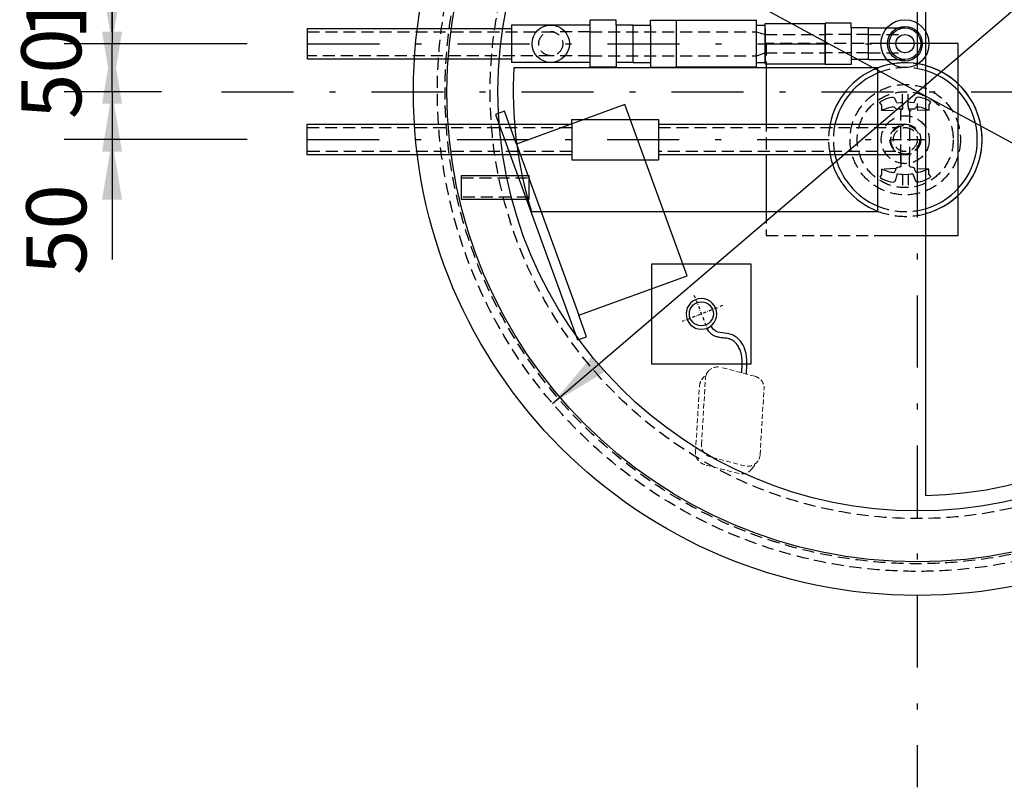
# Model space of a CAD drawing. Units: millimetres. Extents: x 0 to 5250, y 0 to 7425.
# Drawn here: x 1621 to 2647, y 1635 to 2435 of the extents above; entities that cross this region are included whole.
import ezdxf

# ---------------------------------------------------------------- set-up
doc = ezdxf.new("R2010")
doc.units = ezdxf.units.MM
doc.linetypes.add('DASHDOT_m', pattern=[6.25, 3, -1.5, 0.25, -1.5])
doc.linetypes.add('DASHED', pattern=[0.75, 0.5, -0.25])
for name, color, linetype in [('AS-Nevid', 241, 'DASHED'), ('AS-Obrys', 7, 'Continuous'), ('AS-OSY', 4, 'DASHDOT_m')]:
    doc.layers.add(name, color=color, linetype=linetype)
doc.layers.add('AS_kóty', color=132, linetype='Continuous', lineweight=13)
doc.styles.add('AS_Romans', font='romans.shx', dxfattribs={"width": 0.8})
doc.dimstyles.new('AS_kóty_M25', dxfattribs={"dimscale": 25, "dimtxt": 2.5, "dimasz": 2.5, "dimexe": 2, "dimexo": 2.5, "dimgap": 0.75, "dimtad": 1, "dimdec": 0, "dimtxsty": 'AS_Romans', "dimcen": 2.5, "dimdle": 2, "dimclrd": 256, "dimclre": 256, "dimclrt": 256, "dimadec": 0, "dimazin": 0, "dimtfac": 1, "dimtdec": 0, "dimtmove": 0, "dimatfit": 2, "dimfxl": 1, "dimarcsym": 0})

# ---------------------------------------------------------------- blocks, each defined once
blk = doc.blocks.new('*D40')
at = {"layer": 'AS_kóty', "lineweight": -2, "ltscale": 25}
for p, q in [((3174.2, 2888.4), (2888.8, 2644.4)), ((2176.2, 2035.2), (2936.3, 2685))]:
    blk.add_line(p, q, dxfattribs=at)
at = {"layer": 'AS_kóty'}
for points in [[(2895.6, 2636.5), (2882, 2652.3), (2936.3, 2685)], [(2216.9, 2083.7), (2230.5, 2067.9), (2176.2, 2035.2)]]:
    blk.add_solid(points, dxfattribs=at)
at = {"layer": 'Defpoints', "color": 0}
for p in [(2936.3, 2685), (2176.2, 2035.2)]:
    blk.add_point(p, dxfattribs=at)
at = {"layer": 'AS_kóty', "insert": (3046.9, 2845.3), "char_height": 62.5, "attachment_point": 5, "rotation": 40.5287, "style": 'AS_Romans'}
blk.add_mtext('%%c1000', dxfattribs=at)
blk = doc.blocks.new('*D41')
at = {"layer": 'AS_kóty', "lineweight": -2, "ltscale": 25}
for p, q in [((2094.9, 2610.6), (3017.6, 2109.6)), ((3355, 1926.4), (2962.7, 2139.4))]:
    blk.add_line(p, q, dxfattribs=at)
at = {"layer": 'AS_kóty'}
for points in [[(2154.8, 2589.9), (2144.8, 2571.6), (2094.9, 2610.6)], [(2957.7, 2130.3), (2967.7, 2148.6), (3017.6, 2109.6)]]:
    blk.add_solid(points, dxfattribs=at)
at = {"layer": 'Defpoints', "color": 0}
for p in [(2094.9, 2610.6), (3017.6, 2109.6)]:
    blk.add_point(p, dxfattribs=at)
at = {"layer": 'AS_kóty', "insert": (3269.3, 2029.8), "char_height": 62.5, "attachment_point": 5, "rotation": 331.5002, "style": 'AS_Romans'}
blk.add_mtext('%%c1050', dxfattribs=at)
blk = doc.blocks.new('2FC00A4')
at = {"layer": 'AS-Nevid', "lineweight": 18, "ltscale": 10}
for p, q in [((131.8, 58.4), (69.4, 29.4)), ((169.2, 24.7), (147.6, 54.3)), ((126.7, 49.7), (64.3, 20.7)), ((164.1, 16), (142.4, 45.7)), ((64.3, 25), (58.9, 16)), ((81, -28.1), (59.4, 1.6)), ((169.7, 10.2), (164.3, 1.2)), ((159.1, -3.1), (96.7, -32.1))]:
    blk.add_line(p, q, dxfattribs=at)
for centre, start, end in [((137.2, 46.8), 36.1472, 114.9173), ((132.1, 38.1), 36.1472, 114.9173), ((69.7, 9.1), 114.9173, 216.1472), ((74.8, 17.8), 114.9173, 152.8775), ((158.9, 17.1), 327.3518, 36.1472), ((153.7, 8.5), 294.9173, 36.1472), ((91.4, -20.5), 216.1472, 294.9173)]:
    blk.add_arc(centre, 12.8, start, end, dxfattribs=at)
at = {"layer": 'AS-Nevid', "linetype": 'ByBlock', "ltscale": 50}
blk.add_open_spline([(72.6, -16.6), (72.3, -16.8), (71.9, -17), (70.3, -17.7), (69, -18.3), (65.2, -20), (62.8, -21), (57.9, -22.6), (55.6, -23.2), (52.1, -23.6), (51, -23.7), (49, -23.7), (48.1, -23.6), (46.4, -23.4), (45.6, -23.3), (43.2, -22.7), (41.7, -22.3), (39, -21), (37.7, -20.2), (36.4, -19), (36.1, -18.7), (35.6, -18.2), (35.5, -18), (35.1, -17.6), (34.9, -17.3), (34.5, -16.7), (34.3, -16.4), (33.6, -15.4), (33.2, -14.7), (32.4, -13.1), (31.9, -12.2), (31, -10.5), (30.5, -9.6), (29.4, -7.8), (28.8, -6.8), (27.3, -5), (26.5, -4.1), (25.1, -3), (24.6, -2.7), (23.9, -2.2), (23.6, -2), (23, -1.7), (22.7, -1.6), (21.8, -1.2), (21.2, -0.9), (19.7, -0.4), (18.7, -0.2), (17.4, 0.1), (16.9, 0.2), (16.5, 0.3)], degree=3, knots=[0.904907, 0.904907, 0.904907, 0.904907, 2.092618, 2.092618, 6.277854, 6.277854, 14.648327, 14.648327, 23.018799, 23.018799, 27.024923, 27.024923, 30.039872, 30.039872, 33.054822, 33.054822, 38.611326, 38.611326, 44.167831, 44.167831, 45.830336, 45.830336, 46.947602, 46.947602, 48.303284, 48.303284, 49.658966, 49.658966, 52.37033, 52.37033, 55.081694, 55.081694, 57.793057, 57.793057, 60.504421, 60.504421, 63.215785, 63.215785, 64.369996, 64.369996, 65.053429, 65.053429, 65.736861, 65.736861, 67.103727, 67.103727, 69.457783, 69.457783, 70.73586, 70.73586, 70.73586, 70.73586], dxfattribs=at)
blk.add_spline([(75.6, -20.7), (48.8, -28.6), (31.4, -20.9), (21, -6.3), (15.5, -4.6)], degree=3, dxfattribs=at)
at = {"layer": 'AS-Obrys'}
blk.add_circle((0.2, 0), 16, dxfattribs=at)
at = {"layer": 'AS-OSY'}
for p, q in [((0.2, -23.7), (0.2, 21.4)), ((-21, 0), (21, 0))]:
    blk.add_line(p, q, dxfattribs=at)
blk = doc.blocks.new('čerpadlo')
at = {"layer": 'AS-Nevid', "ltscale": 25}
for p, q in [((3907.9, 842.9), (3907.9, 854.4)), ((3913.9, 841.8), (3913.9, 854.4)), ((3886.1, 843.3), (3884.1, 846.2)), ((3886.8, 847.6), (3884.7, 846.2)), ((3886.1, 843.3), (3886.2, 837.9)), ((3889.5, 848.9), (3886.8, 847.6)), ((3892.1, 850), (3889.5, 848.9)), ((3894.4, 850.6), (3892.1, 850)), ((3896.5, 850.9), (3894.4, 850.6)), ((3895.2, 841), (3897.3, 841.4)), ((3898.1, 850.9), (3896.5, 850.9)), ((3897.3, 841.4), (3897.8, 841.4)), ((3898.1, 841.4), (3897.8, 841.4)), ((3899.2, 850.7), (3898.1, 850.9)), ((3899.5, 840.9), (3898.1, 841.3)), ((3899.8, 850.4), (3899.2, 850.7)), ((3900.2, 850), (3899.8, 850.4)), ((3901.3, 847.3), (3900.2, 850)), ((3902, 845.4), (3900.9, 848.1)), ((3902.1, 845.4), (3902, 845.4)), ((3902.1, 845.4), (3906, 845.9)), ((3906, 845.9), (3907.8, 846)), ((3907.9, 846.1), (3907.8, 846)), ((3907.9, 842.9), (3907.9, 838.9)), ((3913.9, 846), (3914, 846)), ((3913.9, 841.8), (3914.1, 838.8)), ((3915.9, 845.9), (3914, 846)), ((3919.7, 845.4), (3915.9, 845.9)), ((3919.8, 845.4), (3919.7, 845.4)), ((3920.9, 848.1), (3919.8, 845.4)), ((3921.9, 850.2), (3920.8, 847.5)), ((3922.3, 850.7), (3921.9, 850.2)), ((3921.9, 850.2), (3921.9, 850.2)), ((3923.7, 841.3), (3922.1, 840.8)), ((3923.3, 851.1), (3922.3, 850.7)), ((3924.8, 851.2), (3923.3, 851.1)), ((3924, 841.4), (3923.7, 841.4)), ((3924, 841.4), (3925.3, 841.3)), ((3926.8, 851), (3924.8, 851.2)), ((3925.3, 841.3), (3927.4, 840.8)), ((3929.3, 850.4), (3926.8, 851)), ((3931.9, 849.4), (3929.3, 850.4)), ((3934.7, 848.1), (3931.9, 849.4)), ((3937.4, 846.4), (3934.7, 848.1)), ((3935.7, 843.3), (3937.7, 846.2)), ((3935.7, 837.9), (3935.7, 843.3)), ((3886.2, 837.9), (3895.2, 841)), ((3886.2, 837.9), (3904.9, 837.1)), ((3900, 840.6), (3899.5, 840.9)), ((3900.5, 839.7), (3900, 840.7)), ((3900.6, 839.5), (3900.5, 839.8)), ((3901.2, 839), (3900.6, 839.5)), ((3901.7, 838.9), (3901.2, 839)), ((3901.8, 838.9), (3901.7, 838.9)), ((3906.4, 838.7), (3901.8, 838.9)), ((3906.4, 838.7), (3906.4, 836.8)), ((3906.4, 789.4), (3906.4, 836.8)), ((3907.7, 838.8), (3907.9, 838.8)), ((3915.4, 837.1), (3915.3, 791.4)), ((3920, 838.9), (3915.4, 838.7)), ((3915.4, 836.8), (3915.4, 838.7)), ((3935.7, 837.9), (3915.4, 837.1)), ((3920.2, 838.9), (3920, 838.9)), ((3920.4, 838.9), (3920.2, 838.9)), ((3921, 839.3), (3920.4, 838.9)), ((3921.3, 839.7), (3921, 839.3)), ((3921.8, 840.6), (3921.3, 839.7)), ((3922.1, 840.8), (3921.8, 840.6)), ((3927.4, 840.8), (3930.9, 839.6)), ((3930.9, 839.6), (3935.7, 837.9)), ((3925.9, 807), (3895.9, 807)), ((3915.3, 791.4), (3915.4, 789.4)), ((3906.4, 789.4), (3906.4, 780)), ((3906.4, 784.2), (3906.4, 789)), ((3915.4, 780), (3915.4, 789.4)), ((3915.4, 784.2), (3915.4, 789)), ((3886.2, 770.7), (3884.3, 768)), ((3901.3, 776.8), (3886.2, 776.2)), ((3890.9, 774.5), (3886.2, 776.2)), ((3886.2, 776.2), (3886.2, 770.7)), ((3894.5, 773.3), (3890.9, 774.5)), ((3896.6, 772.8), (3894.5, 773.3)), ((3897.9, 772.7), (3896.6, 772.8)), ((3897.9, 772.7), (3898.2, 772.7)), ((3898.2, 772.7), (3899.8, 773.3)), ((3899.8, 773.3), (3900.1, 773.5)), ((3900, 773.4), (3900.8, 775)), ((3900.8, 775), (3901.2, 775.9)), ((3901.2, 776.3), (3901.3, 776.6)), ((3901.2, 775.8), (3901.2, 776.3)), ((3901.3, 776.6), (3901.5, 777.3)), ((3901.4, 766.7), (3902.3, 769.5)), ((3901.5, 777.3), (3901.7, 777.6)), ((3901.7, 777.6), (3902.3, 778)), ((3902.1, 768.7), (3903, 771.6)), ((3902.3, 778), (3902.7, 778)), ((3903.3, 778.1), (3902.7, 778.1)), ((3903, 771.5), (3906.2, 771.2)), ((3904.7, 778.2), (3903.3, 778.1)), ((3906.2, 771.2), (3907.9, 771.2)), ((3907.9, 771.2), (3907.9, 759.7)), ((3907.9, 771.2), (3910.9, 770.7)), ((3910.9, 770.7), (3913.9, 771.2)), ((3913.9, 771.2), (3917.1, 771.3)), ((3913.9, 771.2), (3913.9, 759.7)), ((3918.5, 778.1), (3917.1, 778.2)), ((3917.1, 771.3), (3918.8, 771.5)), ((3919.1, 778.1), (3918.5, 778.1)), ((3918.8, 771.5), (3920.1, 767.6)), ((3919.1, 778), (3919.6, 777.9)), ((3919.5, 769.5), (3920.8, 765.7)), ((3919.6, 777.9), (3920.2, 777.5)), ((3920.2, 777.5), (3920.5, 776.9)), ((3920.5, 776.9), (3920.5, 776.6)), ((3935.6, 776.2), (3920.5, 776.8)), ((3920.5, 776.6), (3920.7, 775.8)), ((3920.7, 775.9), (3921.7, 773.7)), ((3921.7, 773.7), (3921.7, 773.5)), ((3921.8, 773.5), (3922.3, 773.2)), ((3922.3, 773.2), (3923.7, 772.8)), ((3923.7, 772.8), (3923.9, 772.7)), ((3924.5, 772.7), (3923.9, 772.7)), ((3926.5, 773.1), (3924.5, 772.7)), ((3935.6, 776.2), (3926.5, 773.1)), ((3935.6, 770.7), (3935.6, 776.2)), ((3935.6, 770.7), (3937.6, 767.9)), ((3884.8, 767.7), (3887.5, 766)), ((3887.5, 766), (3890.3, 764.7)), ((3890.3, 764.7), (3893, 763.7)), ((3893, 763.7), (3895.4, 763.1)), ((3895.4, 763.1), (3897.5, 762.9)), ((3897.5, 762.9), (3899, 763.1)), ((3899, 763.1), (3899.9, 763.4)), ((3899.9, 763.4), (3900.3, 763.9)), ((3900.3, 763.9), (3900.4, 763.9)), ((3900.4, 763.9), (3901.4, 766.7)), ((3920.1, 767.6), (3920.8, 765.9)), ((3920.8, 765.7), (3921.5, 764)), ((3921.5, 764), (3921.8, 763.5)), ((3921.8, 763.5), (3922.5, 763.2)), ((3922.5, 763.2), (3923.6, 763)), ((3923.6, 763), (3925.2, 763)), ((3925.2, 763), (3927.2, 763.3)), ((3927.2, 763.3), (3929.6, 764)), ((3929.6, 764), (3932.2, 765)), ((3932.2, 765), (3934.9, 766.4)), ((3934.9, 766.4), (3937, 767.7)), ((3910.9, 749.7), (3910.9, 749.7)), ((3910.9, 749), (3910.9, 749))]:
    blk.add_line(p, q, dxfattribs=at)
at = {"layer": 'AS-Nevid', "ltscale": 25, "extrusion": (0, 0, -1)}
for p, q in [((3907.9, 838.9), (3906.4, 838.7)), ((3914.4, 838.8), (3914.1, 838.8)), ((3915.3, 838.7), (3914.4, 838.8)), ((3915.4, 838.7), (3915.3, 838.7))]:
    blk.add_line(p, q, dxfattribs=at)
at = {"layer": 'AS-Nevid', "ltscale": 25}
for radius in [57.5, 50, 25, 15]:
    blk.add_circle((3910.9, 807), radius, dxfattribs=at)
at = {"layer": 'AS-Nevid', "ltscale": 25, "extrusion": (0, 0, -1)}
for centre, start, end in [((-3904.6, 780), 180, 267), ((-3917.2, 780), 273, 0)]:
    blk.add_arc(centre, 1.8, start, end, dxfattribs=at)
blk = doc.blocks.new('VYTLAK_PUDORYS')
at = {"layer": 'AS-Nevid', "ltscale": 25}
for p, q in [((2161.7, 1500.6), (2437.4, 1500.6)), ((2527.4, 1500.6), (2774.7, 1500.6)), ((2437.4, 1475.6), (2161.7, 1475.6)), ((2774.7, 1475.6), (2527.4, 1475.6))]:
    blk.add_line(p, q, dxfattribs=at)
for radius in [16, 12.5]:
    blk.add_circle((2784.7, 1488.1), radius, dxfattribs=at)
for radius, start, end in [(80, 74.7815, 111.2538), (75, 73.7398, 112.7472), (80, 168.463, 191.537), (75, 167.6822, 192.3178), (75, 247.2528, 286.2602), (80, 248.7462, 285.2185)]:
    blk.add_arc((2784.7, 1488.1), radius, start, end, dxfattribs=at)
at = {"layer": 'AS-Obrys', "ltscale": 25}
for p, q in [((2437.4, 1504.1), (2437.4, 1509.1)), ((2437.4, 1509.1), (2527.4, 1509.1)), ((2527.4, 1509.1), (2527.4, 1467.1)), ((2161.7, 1472.1), (2161.7, 1504.1)), ((2161.7, 1504.1), (2437.4, 1504.1)), ((2437.4, 1504.1), (2437.4, 1472.1)), ((2527.4, 1504.1), (2784.7, 1504.1)), ((2437.4, 1472.1), (2161.7, 1472.1)), ((2437.4, 1472.1), (2437.4, 1467.1)), ((2437.4, 1467.1), (2527.4, 1467.1)), ((2784.7, 1472.1), (2527.4, 1472.1))]:
    blk.add_line(p, q, dxfattribs=at)
for radius, start, end in [(80, 111.2538, 168.463), (80, 285.2185, 111.2538), (80, 285.2185, 74.7815), (75, 286.2602, 73.7398), (75, 112.7472, 167.6822), (80, 191.537, 248.7462), (75, 192.3178, 247.2528)]:
    blk.add_arc((2784.7, 1488.1), radius, start, end, dxfattribs=at)
at = {"layer": 'AS-OSY', "ltscale": 25}
blk.add_line((2161.7, 1488.1), (2806.2, 1488.1), dxfattribs=at)
at = {"layer": 'AS-Obrys', "ltscale": 25}
blk.add_blockref('čerpadlo', (-1126.3, 681), dxfattribs=at)
blk = doc.blocks.new('*D42')
at = {"layer": 'AS_kóty', "lineweight": -2}
for p, q in [((1717.4, 2622.6), (1717.4, 2685.1)), ((1858.3, 2560.1), (1667.4, 2560.1)), ((1717.4, 2560.1), (1717.4, 2410)), ((1858.3, 2410), (1667.4, 2410)), ((1717.4, 2347.5), (1717.4, 2285))]:
    blk.add_line(p, q, dxfattribs=at)
at = {"layer": 'AS_kóty'}
for points in [[(1707, 2622.6), (1727.8, 2622.6), (1717.4, 2560.1)], [(1727.8, 2347.5), (1707, 2347.5), (1717.4, 2410)]]:
    blk.add_solid(points, dxfattribs=at)
at = {"layer": 'Defpoints', "color": 0}
for p in [(1920.8, 2560.1), (1717.4, 2410), (1920.8, 2410)]:
    blk.add_point(p, dxfattribs=at)
at = {"layer": 'AS_kóty', "insert": (1667.4, 2485.1), "char_height": 62.5, "attachment_point": 5, "rotation": 90, "style": 'AS_Romans'}
blk.add_mtext('150', dxfattribs=at)
blk = doc.blocks.new('*D43')
at = {"layer": 'AS_kóty', "lineweight": -2}
for p, q in [((1717.4, 2422.5), (1717.4, 2485)), ((1768.8, 2360), (1667.4, 2360)), ((1717.4, 2360), (1717.4, 2310.1)), ((1858.3, 2310.1), (1667.4, 2310.1)), ((1717.4, 2247.6), (1717.4, 2185.1))]:
    blk.add_line(p, q, dxfattribs=at)
at = {"layer": 'AS_kóty'}
for points in [[(1707, 2422.5), (1727.8, 2422.5), (1717.4, 2360)], [(1727.8, 2247.6), (1707, 2247.6), (1717.4, 2310.1)]]:
    blk.add_solid(points, dxfattribs=at)
at = {"layer": 'Defpoints', "color": 0}
for p in [(1831.3, 2360), (1717.4, 2310.1), (1920.8, 2310.1)]:
    blk.add_point(p, dxfattribs=at)
at = {"layer": 'AS_kóty', "insert": (1667.4, 2216.3), "char_height": 62.5, "attachment_point": 5, "rotation": 90, "style": 'AS_Romans'}
blk.add_mtext('50', dxfattribs=at)
blk = doc.blocks.new('DOPOUSTENI_PUDORYS')
at = {"layer": 'AS-Nevid', "ltscale": 25}
for p, q in [((2161.6, 1600.6), (2415.1, 1600.6)), ((2456.1, 1600.6), (2415.1, 1600.6)), ((2456.1, 1600.6), (2629.6, 1600.6)), ((2629.6, 1600.6), (2638.6, 1597.6)), ((2638.6, 1597.6), (2701.1, 1597.6)), ((2746.1, 1597.6), (2701.1, 1597.6)), ((2746.1, 1597.6), (2784.1, 1597.6)), ((2415.1, 1575.6), (2161.6, 1575.6)), ((2456.1, 1575.6), (2415.1, 1575.6)), ((2456.1, 1575.6), (2629.6, 1575.6)), ((2629.6, 1575.6), (2638.6, 1578.6)), ((2638.6, 1578.6), (2701.1, 1578.6)), ((2746.1, 1578.6), (2701.1, 1578.6)), ((2746.1, 1578.6), (2784.1, 1578.6))]:
    blk.add_line(p, q, dxfattribs=at)
blk.add_circle((2415.1, 1588.1), 12.5, dxfattribs=at)
at = {"layer": 'AS-Obrys', "ltscale": 25}
for p, q in [((2483.1, 1612.6), (2456.1, 1612.6)), ((2456.1, 1563.6), (2456.1, 1612.6)), ((2483.1, 1607.6), (2483.1, 1612.6)), ((2519.1, 1607.6), (2519.1, 1612.6)), ((2519.1, 1612.6), (2546.1, 1612.6)), ((2546.1, 1563.6), (2546.1, 1612.6)), ((2546.1, 1612.6), (2629.6, 1612.6)), ((2629.6, 1563.6), (2629.6, 1612.6)), ((2161.6, 1572.1), (2161.6, 1604.1)), ((2161.6, 1604.1), (2374.1, 1604.1)), ((2374.1, 1607.6), (2374.1, 1568.6)), ((2415.1, 1607.6), (2374.1, 1607.6)), ((2456.1, 1607.6), (2415.1, 1607.6)), ((2501.1, 1607.6), (2483.1, 1607.6)), ((2483.1, 1607.6), (2483.1, 1568.6)), ((2501.1, 1568.6), (2501.1, 1607.6)), ((2501.1, 1607.6), (2519.1, 1607.6)), ((2501.1, 1568.6), (2501.1, 1607.6)), ((2519.1, 1607.6), (2519.1, 1568.6)), ((2629.6, 1607.6), (2638.6, 1607.6)), ((2638.6, 1609.1), (2701.1, 1609.1)), ((2638.6, 1604.1), (2638.6, 1609.1)), ((2638.6, 1568.6), (2638.6, 1607.6)), ((2638.6, 1604.1), (2638.6, 1572.1)), ((2728.1, 1609.6), (2701.1, 1609.6)), ((2701.1, 1566.6), (2701.1, 1609.6)), ((2701.1, 1609.1), (2701.1, 1567.1)), ((2728.1, 1604.6), (2728.1, 1609.6)), ((2746.1, 1604.6), (2728.1, 1604.6)), ((2728.1, 1604.6), (2728.1, 1571.6)), ((2746.1, 1571.6), (2746.1, 1604.6)), ((2746.1, 1604.6), (2784.1, 1604.6)), ((2374.1, 1572.1), (2161.6, 1572.1)), ((2638.6, 1572.1), (2638.6, 1567.1)), ((2746.1, 1571.6), (2728.1, 1571.6)), ((2728.1, 1571.6), (2728.1, 1566.6)), ((2746.1, 1571.6), (2784.1, 1571.6)), ((2415.1, 1568.6), (2374.1, 1568.6)), ((2456.1, 1568.6), (2415.1, 1568.6)), ((2483.1, 1563.6), (2456.1, 1563.6)), ((2501.1, 1568.6), (2483.1, 1568.6)), ((2483.1, 1568.6), (2483.1, 1563.6)), ((2501.1, 1568.6), (2519.1, 1568.6)), ((2519.1, 1568.6), (2519.1, 1563.6)), ((2519.1, 1563.6), (2546.1, 1563.6)), ((2629.6, 1563.6), (2546.1, 1563.6)), ((2629.6, 1568.6), (2638.6, 1568.6)), ((2638.6, 1567.1), (2701.1, 1567.1)), ((2728.1, 1566.6), (2701.1, 1566.6))]:
    blk.add_line(p, q, dxfattribs=at)
for centre, radius in [((2784.1, 1588.1), 25), ((2415.1, 1588.1), 19.5), ((2784.1, 1588.1), 18.1), ((2784.1, 1588.1), 16.5), ((2784.1, 1588.1), 9.5)]:
    blk.add_circle(centre, radius, dxfattribs=at)
at = {"layer": 'AS-OSY', "ltscale": 25}
blk.add_line((2161.6, 1588.1), (2784.1, 1588.1), dxfattribs=at)
blk = doc.blocks.new('*D45')
at = {"layer": 'AS_kóty', "lineweight": -2}
for p, q in [((1717.4, 2472.5), (1717.4, 2535)), ((1858.3, 2410), (1667.4, 2410)), ((1717.4, 2360), (1717.4, 2410)), ((1768.8, 2360), (1667.4, 2360)), ((1717.4, 2297.5), (1717.4, 2235))]:
    blk.add_line(p, q, dxfattribs=at)
at = {"layer": 'AS_kóty'}
for points in [[(1707, 2472.5), (1727.8, 2472.5), (1717.4, 2410)], [(1727.8, 2297.5), (1707, 2297.5), (1717.4, 2360)]]:
    blk.add_solid(points, dxfattribs=at)
at = {"layer": 'Defpoints', "color": 0}
for p in [(1717.4, 2410), (1920.8, 2410), (1831.3, 2360)]:
    blk.add_point(p, dxfattribs=at)
at = {"layer": 'AS_kóty', "insert": (1662.2, 2378.8), "char_height": 62.5, "attachment_point": 5, "rotation": 90, "style": 'AS_Romans'}
blk.add_mtext('50', dxfattribs=at)

msp = doc.modelspace()

# ---------------------------------------------------------------- linework, layer by layer
at = {"layer": 'AS-Nevid', "ltscale": 25}
for p, q in [((2081.4, 2270.1), (2151.4, 2270.1)), ((2151.4, 2250.1), (2081.4, 2250.1))]:
    msp.add_line(p, q, dxfattribs=at)
for points in [[(2519.8, 2410.1), (2398.8, 2410.1), (2398.8, 2385.1)], [(2398.8, 2331.1), (2398.8, 2289.1)], [(2398.8, 2235.1), (2398.8, 2210.1)], [(2398.8, 2210.1), (2519.8, 2210.1)]]:
    msp.add_lwpolyline(points, dxfattribs=at)
for radius in [500, 492, 445]:
    msp.add_circle((2556.3, 2360.1), radius, dxfattribs=at)
at = {"layer": 'AS-Obrys', "ltscale": 25}
for p, q in [((2564.8, 2781), (2564.8, 1939.2)), ((2136, 2385.1), (2514.8, 2385.1)), ((2514.8, 2385.1), (2514.8, 2235.1)), ((2126.3, 2339.6), (2116.9, 2336.2)), ((2138.7, 2305.5), (2126.3, 2339.6)), ((2251.5, 2346.5), (2138.7, 2305.5)), ((2316.5, 2168), (2251.5, 2346.5)), ((2116.9, 2336.2), (2202.4, 2101.3)), ((2138.7, 2305.5), (2203.7, 2127)), ((2081.4, 2247.6), (2081.4, 2272.6)), ((2081.4, 2272.6), (2151.4, 2272.6)), ((2151.4, 2272.6), (2151.4, 2247.6)), ((2151.4, 2247.6), (2081.4, 2247.6)), ((2154.2, 2235.1), (2514.8, 2235.1)), ((2203.7, 2127), (2316.5, 2168)), ((2211.8, 2104.7), (2203.7, 2127)), ((2202.4, 2101.3), (2211.8, 2104.7))]:
    msp.add_line(p, q, dxfattribs=at)
for points in [[(2519.8, 2210.1), (2598.8, 2210.1), (2598.8, 2410.1), (2519.8, 2410.1)], [(2398.8, 2385.1), (2398.8, 2331.1)], [(2398.8, 2289.1), (2398.8, 2235.1)]]:
    msp.add_lwpolyline(points, dxfattribs=at)
msp.add_lwpolyline([(2279.3, 2076.4), (2383.3, 2076.4), (2383.3, 2180.4), (2279.3, 2180.4)], close=True, dxfattribs=at)
for centre, radius in [((2556.3, 2360.1), 525), ((2556.3, 2360.1), 490), ((2556.3, 2360.1), 437), ((2331.3, 2128.6), 12.5)]:
    msp.add_circle(centre, radius, dxfattribs=at)
for start, end in [(271.1569, 88.8431), (176.5956, 197.2722)]:
    msp.add_arc((2556.3, 2360.1), 421, start, end, dxfattribs=at)
at = {"layer": 'AS-OSY', "ltscale": 25}
for p, q in [((2556.2, 3085.1), (2556.2, 1635.1)), ((1831.3, 2360), (3281.3, 2360))]:
    msp.add_line(p, q, dxfattribs=at)

# ---------------------------------------------------------------- block references
at = {"layer": 'AS-Obrys', "ltscale": 25}
for name, p in [('DOPOUSTENI_PUDORYS', (-240.7, 821.9)), ('VYTLAK_PUDORYS', (-240.9, 822))]:
    msp.add_blockref(name, p, dxfattribs=at)
at = {"layer": 'AS-Obrys', "xscale": -1, "rotation": 111.4834849964131}
msp.add_blockref('2FC00A4', (2331.3, 2128.6), dxfattribs=at)

# ---------------------------------------------------------------- dimensions: what is measured, and where the dimension line sits
at = {"layer": 'AS_kóty', "ltscale": 25}
for p1, p2, picture, middle in [((2176.2, 2035.2), (2936.3, 2685), '*D40', (3079.4, 2807.3)), ((2094.9, 2610.6), (3017.6, 2109.6), '*D41', (3245.4, 1985.9))]:
    dim = msp.add_diameter_dim_2p(p1=p1, p2=p2, dimstyle='AS_kóty_M25', dxfattribs=at)
    dim.commit()
    dim.dimension.update_dxf_attribs({"geometry": picture, "text_midpoint": middle, "dimtype": 163})
at = {"layer": 'AS_kóty'}
dim = msp.add_linear_dim(base=(1717.4, 2410), p1=(1920.8, 2560.1), p2=(1920.8, 2410), angle=90, dimstyle='AS_kóty_M25', dxfattribs=at)
dim.commit()
dim.dimension.update_dxf_attribs({"geometry": '*D42', "text_midpoint": (1717.4, 2485.1), "dimtype": 160})
for base, p2, picture, middle in [((1717.4, 2410), (1920.8, 2410), '*D45', (1712.2, 2378.8)), ((1717.4, 2310.1), (1920.8, 2310.1), '*D43', (1717.4, 2216.3))]:
    dim = msp.add_linear_dim(base=base, p1=(1831.3, 2360), p2=p2, angle=90, dimstyle='AS_kóty_M25', override={"dimtmove": 1}, dxfattribs=at)
    dim.commit()
    dim.dimension.update_dxf_attribs({"geometry": picture, "text_midpoint": middle, "dimtype": 160})

doc.saveas('drawing.dxf')
